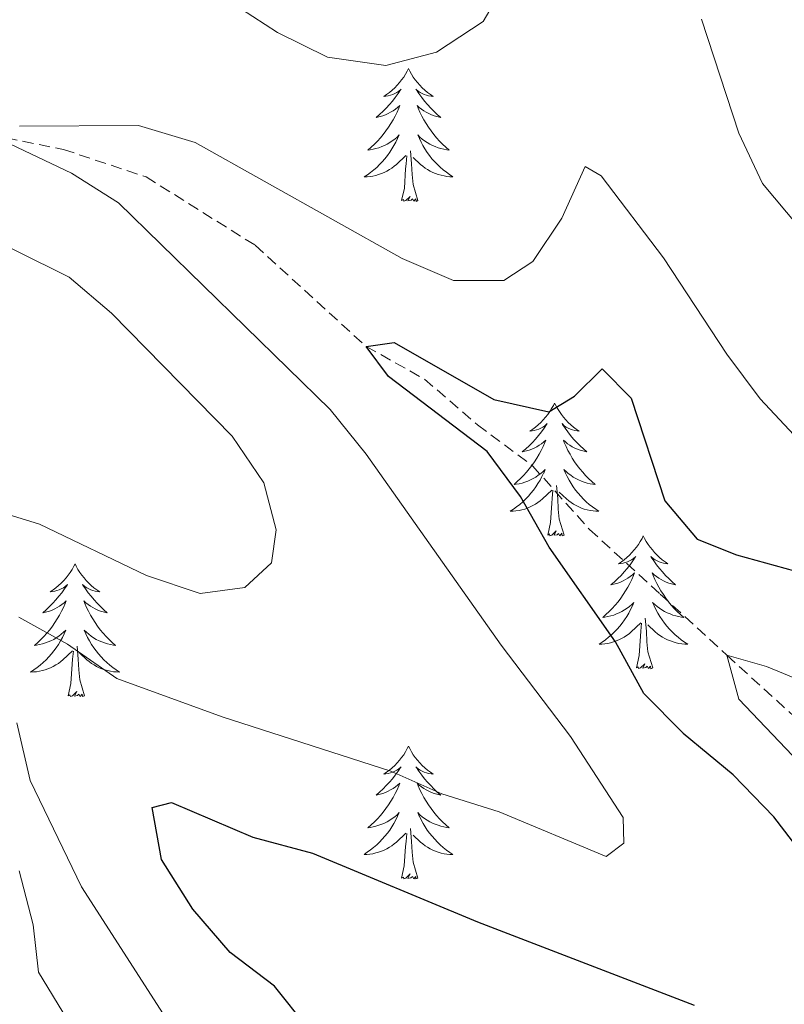
# Model space of a CAD drawing. Units: metres. Extents: x 596926 to 601422, y 4687071 to 4690104.
# Drawn here: x 598421 to 598489, y 4688922 to 4689010 of the extents above; entities that cross this region are included whole.
import ezdxf

# ---------------------------------------------------------------- set-up
doc = ezdxf.new("R2010")
doc.units = ezdxf.units.M
doc.header["$MEASUREMENT"] = 0
doc.linetypes.add('TRAZOSX2', pattern=[1.5, 1, -0.5])
for name, color, linetype, lineweight in [('Level 11', 142, 'Continuous', 13), ('Level 36', 19, 'Continuous', 40), ('Level 4', 36, 'Continuous', 30), ('Level 5', 36, 'Continuous', 0)]:
    doc.layers.add(name, color=color, linetype=linetype, lineweight=lineweight)

msp = doc.modelspace()

# ---------------------------------------------------------------- linework, layer by layer
at = {"layer": 'Level 11', "color": 142, "linetype": 'TRAZOSX2', "lineweight": 13}
msp.add_polyline3d([(598418.13, 4688999.76, 355), (598424.73, 4688998.41, 353.86), (598432.15, 4688995.95, 352.39), (598441.93, 4688989.82, 351.41), (598451.89, 4688980.74, 350), (598457.12, 4688977.81, 349.35), (598461.89, 4688973.71, 348.7), (598466.82, 4688970.03, 348.04), (598471.93, 4688964.32, 347.39), (598478.27, 4688958.52, 346.9), (598484.26, 4688953.04, 345), (598490.28, 4688947.56, 344.19), (598496.93, 4688942.67, 343.04), (598505.68, 4688937.07, 342.06), (598515.3, 4688927.04, 341.57), (598521.45, 4688919.9, 341.08), (598524.78, 4688915.4, 340.27), (598525.05, 4688911.71, 339.94), (598524.59, 4688903.19, 340), (598522.31, 4688897.54, 339.84), (598519.63, 4688894.4, 339.51), (598516.39, 4688892.69, 338.86)], dxfattribs=at)
at = {"layer": 'Level 36', "color": 92, "linetype": 'Continuous', "lineweight": 0}
for points in [[(598455.69, 4689005.67), (598455.58, 4689005.45), (598455.42, 4689005.18), (598455.26, 4689004.91), (598455.07, 4689004.65), (598454.88, 4689004.41), (598454.67, 4689004.17), (598454.45, 4689003.94), (598454.22, 4689003.73), (598453.98, 4689003.52), (598453.73, 4689003.33), (598453.47, 4689003.15), (598453.67, 4689003.18), (598453.87, 4689003.22), (598454.07, 4689003.27), (598454.27, 4689003.34), (598454.46, 4689003.42), (598454.64, 4689003.52), (598454.81, 4689003.64), (598455.02, 4689003.83), (598454.98, 4689003.76), (598454.75, 4689003.42), (598454.5, 4689003.08), (598454.25, 4689002.75), (598453.98, 4689002.44), (598453.7, 4689002.13), (598453.41, 4689001.84), (598453.1, 4689001.56), (598452.79, 4689001.28), (598452.92, 4689001.31), (598453.16, 4689001.37), (598453.4, 4689001.44), (598453.64, 4689001.53), (598453.87, 4689001.63), (598454.09, 4689001.75), (598454.31, 4689001.88), (598454.52, 4689002.02), (598454.71, 4689002.18), (598454.9, 4689002.35), (598454.81, 4689002.13), (598454.66, 4689001.77), (598454.48, 4689001.41), (598454.3, 4689001.07), (598454.1, 4689000.73), (598453.89, 4689000.4), (598453.66, 4689000.07), (598453.42, 4688999.76), (598453.17, 4688999.46), (598452.91, 4688999.17), (598452.63, 4688998.89), (598452.34, 4688998.62), (598452.05, 4688998.36), (598452.24, 4688998.38), (598452.51, 4688998.43), (598452.77, 4688998.49), (598453.03, 4688998.57), (598453.29, 4688998.67), (598453.54, 4688998.77), (598453.78, 4688998.9), (598454.01, 4688999.04), (598454.24, 4688999.18), (598454.45, 4688999.35), (598454.66, 4688999.52), (598454.85, 4688999.71), (598454.71, 4688999.39)], [(598455.69, 4689005.67), (598455.8, 4689005.45), (598455.96, 4689005.18), (598456.12, 4689004.91), (598456.3, 4689004.65), (598456.5, 4689004.41), (598456.71, 4689004.17), (598456.92, 4689003.94), (598457.16, 4689003.73), (598457.4, 4689003.52), (598457.65, 4689003.33), (598457.91, 4689003.15), (598457.71, 4689003.18), (598457.5, 4689003.22), (598457.3, 4689003.27), (598457.11, 4689003.34), (598456.92, 4689003.42), (598456.74, 4689003.52), (598456.57, 4689003.64), (598456.36, 4689003.83), (598456.4, 4689003.76), (598456.63, 4689003.42), (598456.88, 4689003.08), (598457.13, 4689002.75), (598457.4, 4689002.44), (598457.68, 4689002.13), (598457.97, 4689001.84), (598458.27, 4689001.56), (598458.59, 4689001.28), (598458.46, 4689001.31), (598458.22, 4689001.37), (598457.98, 4689001.44), (598457.74, 4689001.53), (598457.51, 4689001.63), (598457.28, 4689001.75), (598457.07, 4689001.88), (598456.86, 4689002.02), (598456.66, 4689002.18), (598456.48, 4689002.35), (598456.57, 4689002.13), (598456.72, 4689001.77), (598456.89, 4689001.41), (598457.08, 4689001.07), (598457.28, 4689000.73), (598457.49, 4689000.4), (598457.72, 4689000.07), (598457.96, 4688999.76), (598458.21, 4688999.46), (598458.47, 4688999.17), (598458.75, 4688998.89), (598459.03, 4688998.62), (598459.33, 4688998.36), (598459.13, 4688998.38), (598458.87, 4688998.43), (598458.6, 4688998.49), (598458.34, 4688998.57), (598458.09, 4688998.67), (598457.84, 4688998.77), (598457.6, 4688998.9), (598457.37, 4688999.04), (598457.14, 4688999.18), (598456.93, 4688999.35), (598456.72, 4688999.52), (598456.52, 4688999.71), (598456.67, 4688999.39)], [(598454.709, 4688999.395), (598454.559, 4688999.065), (598454.389, 4688998.755), (598454.199, 4688998.455), (598454.009, 4688998.155), (598453.799, 4688997.865), (598453.579, 4688997.585), (598453.339, 4688997.315), (598453.089, 4688997.055), (598452.839, 4688996.805), (598452.569, 4688996.575), (598452.289, 4688996.355), (598451.999, 4688996.145), (598451.709, 4688995.955), (598451.969, 4688995.965), (598452.239, 4688995.985), (598452.499, 4688996.025), (598452.759, 4688996.085), (598453.009, 4688996.155), (598453.259, 4688996.245), (598453.509, 4688996.345), (598453.739, 4688996.465), (598453.979, 4688996.605), (598454.199, 4688996.745), (598454.409, 4688996.905), (598454.609, 4688997.075), (598455.459, 4688997.875)], [(598456.669, 4688999.394), (598456.819, 4688999.064), (598456.989, 4688998.754), (598457.169, 4688998.454), (598457.369, 4688998.154), (598457.578, 4688997.864), (598457.798, 4688997.584), (598458.038, 4688997.324), (598458.278, 4688997.064), (598458.538, 4688996.814), (598458.808, 4688996.584), (598459.088, 4688996.364), (598459.378, 4688996.154), (598459.668, 4688995.964), (598459.398, 4688995.964), (598459.138, 4688995.994), (598458.878, 4688996.034), (598458.618, 4688996.094), (598458.358, 4688996.165), (598458.118, 4688996.255), (598457.868, 4688996.355), (598457.628, 4688996.475), (598457.398, 4688996.605), (598457.178, 4688996.745), (598456.968, 4688996.905), (598456.758, 4688997.075), (598456.109, 4688997.695)], [(598455.07, 4688993.82), (598455.32, 4688994.94), (598455.43, 4688996.68), (598455.48, 4688997.11), (598455.54, 4688997.84)], [(598456.54, 4688993.82), (598456.11, 4688995.26), (598456.02, 4688996.16), (598455.97, 4688997.11), (598455.87, 4688998.28)], [(598456.54, 4688993.82), (598456.37, 4688993.75), (598456.35, 4688993.99), (598456.16, 4688993.77), (598456.04, 4688993.97), (598455.92, 4688993.86), (598455.64, 4688993.81), (598455.84, 4688994.2), (598455.46, 4688993.82), (598455.27, 4688993.77), (598455.23, 4688993.93), (598455.07, 4688993.82)], [(598468.8, 4688975.66), (598468.69, 4688975.44), (598468.53, 4688975.17), (598468.36, 4688974.9), (598468.18, 4688974.64), (598467.99, 4688974.4), (598467.78, 4688974.16), (598467.56, 4688973.93), (598467.33, 4688973.72), (598467.09, 4688973.51), (598466.84, 4688973.32), (598466.58, 4688973.14), (598466.78, 4688973.17), (598466.98, 4688973.2), (598467.18, 4688973.26), (598467.38, 4688973.33), (598467.56, 4688973.41), (598467.75, 4688973.51), (598467.92, 4688973.62), (598468.12, 4688973.82), (598468.08, 4688973.75), (598467.85, 4688973.41), (598467.61, 4688973.07), (598467.36, 4688972.74), (598467.09, 4688972.43), (598466.81, 4688972.12), (598466.52, 4688971.83), (598466.21, 4688971.55), (598465.9, 4688971.28), (598466.02, 4688971.3), (598466.27, 4688971.36), (598466.51, 4688971.43), (598466.75, 4688971.52), (598466.98, 4688971.62), (598467.2, 4688971.74), (598467.42, 4688971.87), (598467.62, 4688972.01), (598467.82, 4688972.17), (598468.01, 4688972.34), (598467.92, 4688972.12), (598467.76, 4688971.76), (598467.59, 4688971.4), (598467.41, 4688971.06), (598467.21, 4688970.72), (598467, 4688970.39), (598466.77, 4688970.06), (598466.53, 4688969.75), (598466.28, 4688969.45), (598466.02, 4688969.16), (598465.74, 4688968.88), (598465.45, 4688968.61), (598465.16, 4688968.35), (598465.35, 4688968.37), (598465.62, 4688968.42), (598465.88, 4688968.48), (598466.14, 4688968.56), (598466.4, 4688968.66), (598466.64, 4688968.76), (598466.88, 4688968.89), (598467.12, 4688969.02), (598467.34, 4688969.18), (598467.56, 4688969.34), (598467.77, 4688969.52), (598467.96, 4688969.7), (598467.82, 4688969.38)], [(598468.8, 4688975.66), (598468.91, 4688975.44), (598469.06, 4688975.17), (598469.23, 4688974.9), (598469.41, 4688974.64), (598469.61, 4688974.4), (598469.81, 4688974.16), (598470.03, 4688973.93), (598470.26, 4688973.72), (598470.5, 4688973.51), (598470.75, 4688973.32), (598471.01, 4688973.14), (598470.82, 4688973.17), (598470.61, 4688973.2), (598470.41, 4688973.26), (598470.22, 4688973.33), (598470.03, 4688973.41), (598469.85, 4688973.51), (598469.67, 4688973.62), (598469.47, 4688973.82), (598469.51, 4688973.75), (598469.74, 4688973.41), (598469.98, 4688973.07), (598470.24, 4688972.74), (598470.51, 4688972.43), (598470.79, 4688972.12), (598471.08, 4688971.83), (598471.38, 4688971.55), (598471.7, 4688971.28), (598471.57, 4688971.3), (598471.32, 4688971.36), (598471.08, 4688971.43), (598470.85, 4688971.52), (598470.62, 4688971.62), (598470.39, 4688971.74), (598470.18, 4688971.87), (598469.97, 4688972.01), (598469.77, 4688972.17), (598469.59, 4688972.34), (598469.67, 4688972.12), (598469.83, 4688971.76), (598470, 4688971.4), (598470.19, 4688971.06), (598470.39, 4688970.72), (598470.6, 4688970.39), (598470.82, 4688970.06), (598471.06, 4688969.75), (598471.32, 4688969.45), (598471.58, 4688969.16), (598471.85, 4688968.88), (598472.14, 4688968.61), (598472.44, 4688968.35), (598472.24, 4688968.37), (598471.98, 4688968.42), (598471.71, 4688968.48), (598471.45, 4688968.56), (598471.2, 4688968.66), (598470.95, 4688968.76), (598470.71, 4688968.89), (598470.48, 4688969.02), (598470.25, 4688969.18), (598470.03, 4688969.34), (598469.83, 4688969.52), (598469.63, 4688969.7), (598469.77, 4688969.38)], [(598467.816, 4688969.376), (598467.656, 4688969.056), (598467.496, 4688968.736), (598467.306, 4688968.436), (598467.116, 4688968.136), (598466.906, 4688967.846), (598466.676, 4688967.566), (598466.446, 4688967.296), (598466.196, 4688967.046), (598465.936, 4688966.796), (598465.676, 4688966.566), (598465.396, 4688966.346), (598465.106, 4688966.136), (598464.816, 4688965.946), (598465.076, 4688965.956), (598465.336, 4688965.976), (598465.606, 4688966.016), (598465.866, 4688966.076), (598466.116, 4688966.146), (598466.366, 4688966.236), (598466.616, 4688966.336), (598466.846, 4688966.456), (598467.076, 4688966.586), (598467.296, 4688966.726), (598467.516, 4688966.886), (598467.716, 4688967.056), (598468.566, 4688967.856)], [(598469.766, 4688969.376), (598469.926, 4688969.056), (598470.096, 4688968.736), (598470.276, 4688968.436), (598470.476, 4688968.136), (598470.686, 4688967.846), (598470.906, 4688967.566), (598471.146, 4688967.296), (598471.386, 4688967.046), (598471.646, 4688966.796), (598471.916, 4688966.566), (598472.196, 4688966.346), (598472.486, 4688966.136), (598472.776, 4688965.946), (598472.506, 4688965.956), (598472.246, 4688965.976), (598471.986, 4688966.016), (598471.726, 4688966.076), (598471.466, 4688966.146), (598471.216, 4688966.236), (598470.976, 4688966.336), (598470.736, 4688966.456), (598470.506, 4688966.586), (598470.286, 4688966.726), (598470.076, 4688966.886), (598469.866, 4688967.056), (598469.216, 4688967.676)], [(598468.18, 4688963.81), (598468.42, 4688964.93), (598468.54, 4688966.67), (598468.58, 4688967.1), (598468.65, 4688967.83)], [(598469.65, 4688963.81), (598469.22, 4688965.25), (598469.13, 4688966.15), (598469.08, 4688967.1), (598468.98, 4688968.27)], [(598469.65, 4688963.81), (598469.47, 4688963.74), (598469.46, 4688963.98), (598469.26, 4688963.76), (598469.14, 4688963.96), (598469.02, 4688963.85), (598468.75, 4688963.8), (598468.95, 4688964.19), (598468.56, 4688963.81), (598468.38, 4688963.76), (598468.34, 4688963.92), (598468.18, 4688963.81)], [(598476.76, 4688963.74), (598476.65, 4688963.52), (598476.49, 4688963.25), (598476.32, 4688962.98), (598476.14, 4688962.72), (598475.95, 4688962.48), (598475.74, 4688962.24), (598475.52, 4688962.01), (598475.29, 4688961.8), (598475.05, 4688961.59), (598474.8, 4688961.4), (598474.54, 4688961.22), (598474.74, 4688961.25), (598474.94, 4688961.29), (598475.14, 4688961.34), (598475.34, 4688961.41), (598475.52, 4688961.5), (598475.71, 4688961.59), (598475.88, 4688961.71), (598476.08, 4688961.9), (598476.04, 4688961.83), (598475.81, 4688961.49), (598475.57, 4688961.15), (598475.32, 4688960.82), (598475.05, 4688960.51), (598474.77, 4688960.2), (598474.48, 4688959.91), (598474.17, 4688959.63), (598473.86, 4688959.36), (598473.98, 4688959.38), (598474.23, 4688959.44), (598474.47, 4688959.51), (598474.71, 4688959.6), (598474.94, 4688959.7), (598475.16, 4688959.82), (598475.38, 4688959.95), (598475.58, 4688960.1), (598475.78, 4688960.25), (598475.97, 4688960.42), (598475.88, 4688960.2), (598475.72, 4688959.84), (598475.55, 4688959.48), (598475.37, 4688959.14), (598475.17, 4688958.8), (598474.96, 4688958.47), (598474.73, 4688958.14), (598474.49, 4688957.83), (598474.24, 4688957.53), (598473.98, 4688957.24), (598473.7, 4688956.96), (598473.41, 4688956.69), (598473.12, 4688956.43), (598473.31, 4688956.45), (598473.58, 4688956.5), (598473.84, 4688956.56), (598474.1, 4688956.64), (598474.36, 4688956.74), (598474.6, 4688956.84), (598474.84, 4688956.97), (598475.08, 4688957.11), (598475.3, 4688957.26), (598475.52, 4688957.42), (598475.72, 4688957.6), (598475.92, 4688957.78), (598475.78, 4688957.46)], [(598476.76, 4688963.74), (598476.87, 4688963.52), (598477.02, 4688963.25), (598477.19, 4688962.98), (598477.37, 4688962.72), (598477.57, 4688962.48), (598477.77, 4688962.24), (598477.99, 4688962.01), (598478.22, 4688961.8), (598478.46, 4688961.59), (598478.71, 4688961.4), (598478.97, 4688961.22), (598478.77, 4688961.25), (598478.57, 4688961.29), (598478.37, 4688961.34), (598478.18, 4688961.41), (598477.99, 4688961.5), (598477.81, 4688961.59), (598477.63, 4688961.71), (598477.43, 4688961.9), (598477.47, 4688961.83), (598477.7, 4688961.49), (598477.94, 4688961.15), (598478.2, 4688960.82), (598478.47, 4688960.51), (598478.75, 4688960.2), (598479.04, 4688959.91), (598479.34, 4688959.63), (598479.65, 4688959.36), (598479.53, 4688959.38), (598479.28, 4688959.44), (598479.04, 4688959.51), (598478.81, 4688959.6), (598478.58, 4688959.7), (598478.35, 4688959.82), (598478.14, 4688959.95), (598477.93, 4688960.1), (598477.73, 4688960.25), (598477.54, 4688960.42), (598477.63, 4688960.2), (598477.79, 4688959.84), (598477.96, 4688959.48), (598478.14, 4688959.14), (598478.34, 4688958.8), (598478.56, 4688958.47), (598478.78, 4688958.14), (598479.02, 4688957.83), (598479.27, 4688957.53), (598479.54, 4688957.24), (598479.81, 4688956.96), (598480.1, 4688956.69), (598480.4, 4688956.43), (598480.2, 4688956.45), (598479.93, 4688956.5), (598479.67, 4688956.56), (598479.41, 4688956.64), (598479.16, 4688956.74), (598478.91, 4688956.84), (598478.67, 4688956.97), (598478.43, 4688957.11), (598478.21, 4688957.26), (598477.99, 4688957.42), (598477.79, 4688957.6), (598477.59, 4688957.78), (598477.73, 4688957.46)], [(598425.77, 4688961.23), (598425.66, 4688961.02), (598425.5, 4688960.74), (598425.33, 4688960.47), (598425.15, 4688960.22), (598424.96, 4688959.97), (598424.75, 4688959.73), (598424.53, 4688959.5), (598424.3, 4688959.29), (598424.06, 4688959.09), (598423.81, 4688958.9), (598423.55, 4688958.72), (598423.75, 4688958.74), (598423.95, 4688958.78), (598424.15, 4688958.83), (598424.35, 4688958.9), (598424.54, 4688958.99), (598424.72, 4688959.09), (598424.89, 4688959.2), (598425.1, 4688959.39), (598425.05, 4688959.32), (598424.82, 4688958.98), (598424.58, 4688958.64), (598424.32, 4688958.32), (598424.06, 4688958), (598423.78, 4688957.7), (598423.48, 4688957.4), (598423.18, 4688957.12), (598422.87, 4688956.85), (598422.99, 4688956.87), (598423.24, 4688956.93), (598423.48, 4688957), (598423.72, 4688957.09), (598423.95, 4688957.19), (598424.17, 4688957.31), (598424.39, 4688957.44), (598424.59, 4688957.59), (598424.79, 4688957.74), (598424.98, 4688957.91), (598424.89, 4688957.69), (598424.73, 4688957.33), (598424.56, 4688956.98), (598424.38, 4688956.63), (598424.18, 4688956.29), (598423.97, 4688955.96), (598423.74, 4688955.64), (598423.5, 4688955.32), (598423.25, 4688955.02), (598422.98, 4688954.73), (598422.71, 4688954.45), (598422.42, 4688954.18), (598422.13, 4688953.92), (598422.32, 4688953.95), (598422.59, 4688953.99), (598422.85, 4688954.06), (598423.11, 4688954.14), (598423.37, 4688954.23), (598423.61, 4688954.34), (598423.86, 4688954.46), (598424.09, 4688954.6), (598424.31, 4688954.75), (598424.53, 4688954.91), (598424.74, 4688955.09), (598424.93, 4688955.28), (598424.79, 4688954.95)], [(598425.77, 4688961.23), (598425.88, 4688961.02), (598426.03, 4688960.74), (598426.2, 4688960.47), (598426.38, 4688960.22), (598426.58, 4688959.97), (598426.78, 4688959.73), (598427, 4688959.5), (598427.23, 4688959.29), (598427.47, 4688959.09), (598427.72, 4688958.9), (598427.98, 4688958.72), (598427.78, 4688958.74), (598427.58, 4688958.78), (598427.38, 4688958.83), (598427.19, 4688958.9), (598427, 4688958.99), (598426.82, 4688959.09), (598426.64, 4688959.2), (598426.44, 4688959.39), (598426.48, 4688959.32), (598426.71, 4688958.98), (598426.95, 4688958.64), (598427.21, 4688958.32), (598427.48, 4688958), (598427.76, 4688957.7), (598428.05, 4688957.4), (598428.35, 4688957.12), (598428.66, 4688956.85), (598428.54, 4688956.87), (598428.3, 4688956.93), (598428.05, 4688957), (598427.82, 4688957.09), (598427.59, 4688957.19), (598427.36, 4688957.31), (598427.15, 4688957.44), (598426.94, 4688957.59), (598426.74, 4688957.74), (598426.56, 4688957.91), (598426.64, 4688957.69), (598426.8, 4688957.33), (598426.97, 4688956.98), (598427.16, 4688956.63), (598427.36, 4688956.29), (598427.57, 4688955.96), (598427.8, 4688955.64), (598428.03, 4688955.32), (598428.28, 4688955.02), (598428.55, 4688954.73), (598428.82, 4688954.45), (598429.11, 4688954.18), (598429.41, 4688953.92), (598429.21, 4688953.95), (598428.94, 4688953.99), (598428.68, 4688954.06), (598428.42, 4688954.14), (598428.17, 4688954.23), (598427.92, 4688954.34), (598427.68, 4688954.46), (598427.44, 4688954.6), (598427.22, 4688954.75), (598427, 4688954.91), (598426.8, 4688955.09), (598426.6, 4688955.28), (598426.74, 4688954.95)], [(598475.785, 4688957.456), (598475.625, 4688957.136), (598475.465, 4688956.816), (598475.275, 4688956.516), (598475.085, 4688956.216), (598474.865, 4688955.926), (598474.645, 4688955.646), (598474.415, 4688955.386), (598474.165, 4688955.126), (598473.905, 4688954.876), (598473.635, 4688954.646), (598473.365, 4688954.427), (598473.075, 4688954.217), (598472.785, 4688954.027), (598473.045, 4688954.037), (598473.305, 4688954.057), (598473.575, 4688954.097), (598473.825, 4688954.156), (598474.085, 4688954.226), (598474.335, 4688954.316), (598474.575, 4688954.416), (598474.815, 4688954.536), (598475.045, 4688954.666), (598475.265, 4688954.806), (598475.485, 4688954.966), (598475.685, 4688955.136), (598476.535, 4688955.936)], [(598477.735, 4688957.456), (598477.895, 4688957.136), (598478.065, 4688956.816), (598478.245, 4688956.516), (598478.445, 4688956.216), (598478.655, 4688955.926), (598478.875, 4688955.646), (598479.105, 4688955.386), (598479.355, 4688955.126), (598479.615, 4688954.876), (598479.884, 4688954.646), (598480.164, 4688954.426), (598480.454, 4688954.216), (598480.744, 4688954.026), (598480.474, 4688954.036), (598480.214, 4688954.056), (598479.954, 4688954.096), (598479.694, 4688954.156), (598479.434, 4688954.226), (598479.185, 4688954.316), (598478.945, 4688954.416), (598478.705, 4688954.536), (598478.475, 4688954.666), (598478.255, 4688954.806), (598478.045, 4688954.966), (598477.835, 4688955.136), (598477.175, 4688955.756)], [(598477.61, 4688951.89), (598477.18, 4688953.33), (598477.09, 4688954.24), (598477.04, 4688955.18), (598476.94, 4688956.35)], [(598476.14, 4688951.89), (598476.38, 4688953.01), (598476.5, 4688954.75), (598476.54, 4688955.18), (598476.61, 4688955.91)], [(598424.788, 4688954.952), (598424.638, 4688954.632), (598424.468, 4688954.312), (598424.278, 4688954.012), (598424.088, 4688953.712), (598423.878, 4688953.422), (598423.648, 4688953.152), (598423.418, 4688952.883), (598423.168, 4688952.623), (598422.908, 4688952.383), (598422.638, 4688952.143), (598422.368, 4688951.923), (598422.078, 4688951.713), (598421.788, 4688951.523), (598422.048, 4688951.533), (598422.318, 4688951.553), (598422.578, 4688951.593), (598422.838, 4688951.653), (598423.088, 4688951.723), (598423.338, 4688951.813), (598423.578, 4688951.913), (598423.818, 4688952.033), (598424.048, 4688952.163), (598424.278, 4688952.302), (598424.488, 4688952.462), (598424.688, 4688952.632), (598425.538, 4688953.432)], [(598426.738, 4688954.952), (598426.898, 4688954.632), (598427.068, 4688954.312), (598427.248, 4688954.012), (598427.448, 4688953.712), (598427.658, 4688953.422), (598427.878, 4688953.152), (598428.118, 4688952.882), (598428.358, 4688952.622), (598428.618, 4688952.382), (598428.888, 4688952.142), (598429.168, 4688951.922), (598429.458, 4688951.712), (598429.747, 4688951.522), (598429.477, 4688951.532), (598429.218, 4688951.552), (598428.958, 4688951.592), (598428.698, 4688951.652), (598428.438, 4688951.722), (598428.188, 4688951.812), (598427.948, 4688951.912), (598427.708, 4688952.032), (598427.478, 4688952.162), (598427.258, 4688952.302), (598427.048, 4688952.462), (598426.838, 4688952.632), (598426.178, 4688953.252)], [(598426.62, 4688949.38), (598426.19, 4688950.82), (598426.1, 4688951.73), (598426.05, 4688952.68), (598425.95, 4688953.84)], [(598425.15, 4688949.38), (598425.39, 4688950.5), (598425.51, 4688952.24), (598425.55, 4688952.68), (598425.62, 4688953.4)], [(598477.61, 4688951.89), (598477.43, 4688951.82), (598477.41, 4688952.06), (598477.22, 4688951.84), (598477.1, 4688952.04), (598476.98, 4688951.94), (598476.71, 4688951.88), (598476.91, 4688952.27), (598476.52, 4688951.89), (598476.34, 4688951.84), (598476.29, 4688952), (598476.14, 4688951.89)], [(598426.62, 4688949.38), (598426.44, 4688949.32), (598426.42, 4688949.55), (598426.24, 4688949.33), (598426.11, 4688949.54), (598425.99, 4688949.43), (598425.72, 4688949.37), (598425.92, 4688949.77), (598425.53, 4688949.39), (598425.35, 4688949.33), (598425.3, 4688949.49), (598425.15, 4688949.38)], [(598455.69, 4688944.87), (598455.58, 4688944.66), (598455.42, 4688944.38), (598455.26, 4688944.11), (598455.07, 4688943.86), (598454.88, 4688943.61), (598454.67, 4688943.37), (598454.45, 4688943.14), (598454.22, 4688942.93), (598453.98, 4688942.73), (598453.73, 4688942.54), (598453.47, 4688942.36), (598453.67, 4688942.38), (598453.87, 4688942.42), (598454.07, 4688942.47), (598454.27, 4688942.54), (598454.46, 4688942.63), (598454.64, 4688942.73), (598454.81, 4688942.84), (598455.02, 4688943.03), (598454.98, 4688942.96), (598454.75, 4688942.62), (598454.5, 4688942.28), (598454.25, 4688941.96), (598453.98, 4688941.64), (598453.7, 4688941.34), (598453.41, 4688941.04), (598453.1, 4688940.76), (598452.79, 4688940.49), (598452.92, 4688940.51), (598453.16, 4688940.57), (598453.4, 4688940.64), (598453.64, 4688940.73), (598453.87, 4688940.83), (598454.09, 4688940.95), (598454.31, 4688941.08), (598454.52, 4688941.23), (598454.71, 4688941.38), (598454.9, 4688941.55), (598454.81, 4688941.33), (598454.66, 4688940.97), (598454.48, 4688940.62), (598454.3, 4688940.27), (598454.1, 4688939.93), (598453.89, 4688939.6), (598453.66, 4688939.28), (598453.42, 4688938.96), (598453.17, 4688938.66), (598452.91, 4688938.37), (598452.63, 4688938.09), (598452.34, 4688937.82), (598452.05, 4688937.56), (598452.24, 4688937.59), (598452.51, 4688937.63), (598452.77, 4688937.7), (598453.03, 4688937.78), (598453.29, 4688937.87), (598453.54, 4688937.98), (598453.78, 4688938.1), (598454.01, 4688938.24), (598454.24, 4688938.39), (598454.45, 4688938.55), (598454.66, 4688938.73), (598454.85, 4688938.92), (598454.71, 4688938.59)], [(598455.69, 4688944.87), (598455.8, 4688944.66), (598455.96, 4688944.38), (598456.12, 4688944.11), (598456.3, 4688943.86), (598456.5, 4688943.61), (598456.71, 4688943.37), (598456.92, 4688943.14), (598457.16, 4688942.93), (598457.4, 4688942.73), (598457.65, 4688942.54), (598457.91, 4688942.36), (598457.71, 4688942.38), (598457.5, 4688942.42), (598457.3, 4688942.47), (598457.11, 4688942.54), (598456.92, 4688942.63), (598456.74, 4688942.73), (598456.57, 4688942.84), (598456.36, 4688943.03), (598456.4, 4688942.96), (598456.63, 4688942.62), (598456.88, 4688942.28), (598457.13, 4688941.96), (598457.4, 4688941.64), (598457.68, 4688941.34), (598457.97, 4688941.04), (598458.27, 4688940.76), (598458.59, 4688940.49), (598458.46, 4688940.51), (598458.22, 4688940.57), (598457.98, 4688940.64), (598457.74, 4688940.73), (598457.51, 4688940.83), (598457.28, 4688940.95), (598457.07, 4688941.08), (598456.86, 4688941.23), (598456.66, 4688941.38), (598456.48, 4688941.55), (598456.57, 4688941.33), (598456.72, 4688940.97), (598456.89, 4688940.62), (598457.08, 4688940.27), (598457.28, 4688939.93), (598457.49, 4688939.6), (598457.72, 4688939.28), (598457.96, 4688938.96), (598458.21, 4688938.66), (598458.47, 4688938.37), (598458.74, 4688938.09), (598459.03, 4688937.82), (598459.33, 4688937.56), (598459.13, 4688937.59), (598458.87, 4688937.63), (598458.6, 4688937.7), (598458.34, 4688937.78), (598458.09, 4688937.87), (598457.84, 4688937.98), (598457.6, 4688938.1), (598457.37, 4688938.24), (598457.14, 4688938.39), (598456.92, 4688938.55), (598456.72, 4688938.73), (598456.52, 4688938.92), (598456.66, 4688938.59)], [(598454.705, 4688938.59), (598454.555, 4688938.27), (598454.385, 4688937.95), (598454.195, 4688937.65), (598454.005, 4688937.35), (598453.795, 4688937.06), (598453.575, 4688936.79), (598453.335, 4688936.521), (598453.085, 4688936.261), (598452.835, 4688936.021), (598452.565, 4688935.781), (598452.285, 4688935.561), (598451.995, 4688935.351), (598451.705, 4688935.161), (598451.965, 4688935.171), (598452.235, 4688935.191), (598452.495, 4688935.231), (598452.755, 4688935.291), (598453.005, 4688935.361), (598453.255, 4688935.451), (598453.505, 4688935.551), (598453.735, 4688935.671), (598453.975, 4688935.8), (598454.205, 4688935.94), (598454.415, 4688936.1), (598454.615, 4688936.27), (598455.465, 4688937.07)], [(598456.665, 4688938.59), (598456.825, 4688938.27), (598456.995, 4688937.95), (598457.175, 4688937.65), (598457.375, 4688937.35), (598457.585, 4688937.06), (598457.805, 4688936.79), (598458.045, 4688936.52), (598458.285, 4688936.26), (598458.545, 4688936.02), (598458.815, 4688935.78), (598459.095, 4688935.56), (598459.385, 4688935.35), (598459.675, 4688935.16), (598459.405, 4688935.17), (598459.145, 4688935.19), (598458.885, 4688935.23), (598458.625, 4688935.29), (598458.365, 4688935.36), (598458.115, 4688935.45), (598457.875, 4688935.55), (598457.635, 4688935.67), (598457.405, 4688935.8), (598457.185, 4688935.94), (598456.975, 4688936.1), (598456.765, 4688936.27), (598456.115, 4688936.89)], [(598455.07, 4688933.02), (598455.31, 4688934.14), (598455.43, 4688935.88), (598455.48, 4688936.32), (598455.54, 4688937.04)], [(598456.54, 4688933.02), (598456.11, 4688934.46), (598456.02, 4688935.37), (598455.97, 4688936.32), (598455.87, 4688937.48)], [(598456.54, 4688933.02), (598456.36, 4688932.96), (598456.35, 4688933.19), (598456.16, 4688932.97), (598456.04, 4688933.18), (598455.91, 4688933.07), (598455.64, 4688933.01), (598455.84, 4688933.41), (598455.46, 4688933.03), (598455.27, 4688932.97), (598455.23, 4688933.13), (598455.07, 4688933.02)]]:
    msp.add_lwpolyline(points, dxfattribs=at)
at = {"layer": 'Level 4', "color": 36, "linetype": 'Continuous', "lineweight": 30}
for points in [[(598480.33, 4688946.03, 350), (598476.82, 4688949.59, 350), (598474.26, 4688954.23, 350), (598468.31, 4688962.74, 350), (598465.73, 4688967.29, 350), (598462.75, 4688971.31, 350), (598453.91, 4688978.04, 350), (598451.89, 4688980.74, 350), (598454.4, 4688981.09, 350), (598463.36, 4688975.98, 350), (598468.27, 4688974.87, 350), (598470.58, 4688976.29, 350), (598473.06, 4688978.74, 350), (598475.67, 4688976.1, 350), (598478.69, 4688966.88, 350), (598481.58, 4688963.44, 350), (598485.13, 4688962.05, 350), (598490.34, 4688960.62, 350)], [(598491.523, 4688934.566, 350), (598488.463, 4688938.526, 350), (598484.833, 4688942.296, 350), (598480.334, 4688946.026, 350)], [(598446.614, 4688919.643, 350), (598443.665, 4688923.353, 350), (598439.675, 4688926.373, 350), (598436.336, 4688930.253, 350), (598433.536, 4688934.713, 350), (598432.677, 4688939.363, 350), (598434.436, 4688939.812, 350), (598441.736, 4688936.722, 350), (598447.075, 4688935.281, 350), (598461.894, 4688929.12, 350), (598481.322, 4688921.639, 350)]]:
    msp.add_polyline3d(points, dxfattribs=at)
at = {"layer": 'Level 5', "color": 36, "linetype": 'Continuous', "lineweight": 0}
for points in [[(598436.18, 4689013.96, 360), (598443.94, 4689008.92, 360), (598448.41, 4689006.68, 360), (598453.65, 4689005.94, 360), (598458.2, 4689007.14, 360), (598462.39, 4689009.88, 360), (598464.28, 4689013.12, 360)], [(598481.98, 4689010.11, 360), (598485.34, 4688999.88, 360), (598487.46, 4688995.35, 360), (598493.92, 4688987.65, 360)], [(598484.25, 4688980.04, 355), (598478.56, 4688988.68, 355), (598472.99, 4688996.05, 355), (598471.53, 4688996.88, 355), (598469.46, 4688992.25, 355), (598466.84, 4688988.36, 355), (598464.24, 4688986.66, 355), (598459.74, 4688986.65, 355), (598455.11, 4688988.62, 355), (598436.54, 4688999.05, 355), (598431.46, 4689000.56, 355), (598420.79, 4689000.49, 355)], [(598418.13, 4688999.76, 355), (598425.46, 4688996.3, 355), (598429.67, 4688993.61, 355), (598448.67, 4688975.09, 355), (598451.88, 4688971.07, 355), (598464.02, 4688953.93, 355), (598470.22, 4688945.75, 355), (598474.94, 4688938.48, 355), (598475.02, 4688936.18, 355), (598473.43, 4688934.98, 355), (598463.84, 4688938.97, 355), (598458.68, 4688940.6, 355), (598454.11, 4688942.62, 355), (598438.96, 4688947.5, 355), (598429.53, 4688950.95, 355), (598425.1, 4688954.03, 355), (598420.73, 4688956.44, 355)], [(598417.42, 4688966.39, 360), (598422.57, 4688964.78, 360), (598432.17, 4688960.2, 360), (598437.01, 4688958.56, 360), (598441.01, 4688959.1, 360), (598443.39, 4688961.33, 360), (598443.83, 4688964.28, 360), (598442.7, 4688968.49, 360), (598439.86, 4688972.68, 360), (598429.05, 4688983.71, 360), (598425.23, 4688986.95, 360), (598415.76, 4688991.66, 360)], [(598490.725, 4688972.323, 355), (598487.235, 4688976.043, 355), (598484.246, 4688980.043, 355)], [(598497.61, 4688947.98, 345), (598487.81, 4688952.02, 345), (598484.26, 4688953.04, 345), (598485.33, 4688949.09, 345), (598499.79, 4688933.94, 345)], [(598420.54, 4688946.96, 355), (598421.74, 4688941.79, 355), (598426.35, 4688932.26, 355), (598434.76, 4688919.2, 355), (598436.6, 4688914.46, 355), (598436.81, 4688909.46, 355), (598442.72, 4688894.76, 355), (598443.94, 4688889.92, 355), (598444.71, 4688884.84, 355), (598445.56, 4688874.42, 355), (598447.25, 4688864.43, 355), (598446.7, 4688861.91, 355), (598444.9, 4688860.54, 355), (598444.62, 4688857.38, 355), (598447.15, 4688852.82, 355), (598448.44, 4688848.98, 355), (598447.86, 4688844.48, 355), (598445.1, 4688840.03, 355), (598441.45, 4688832.18, 355), (598442.82, 4688822.03, 355)], [(598438.93, 4688887.94, 360), (598436.52, 4688892.64, 360), (598433.5, 4688897.01, 360), (598431.21, 4688901.48, 360), (598430.55, 4688912.01, 360), (598428.46, 4688916.26, 360), (598425.08, 4688920.33, 360), (598422.48, 4688924.6, 360), (598422.02, 4688928.85, 360), (598420.75, 4688933.69, 360)]]:
    msp.add_polyline3d(points, dxfattribs=at)

doc.saveas('drawing.dxf')
